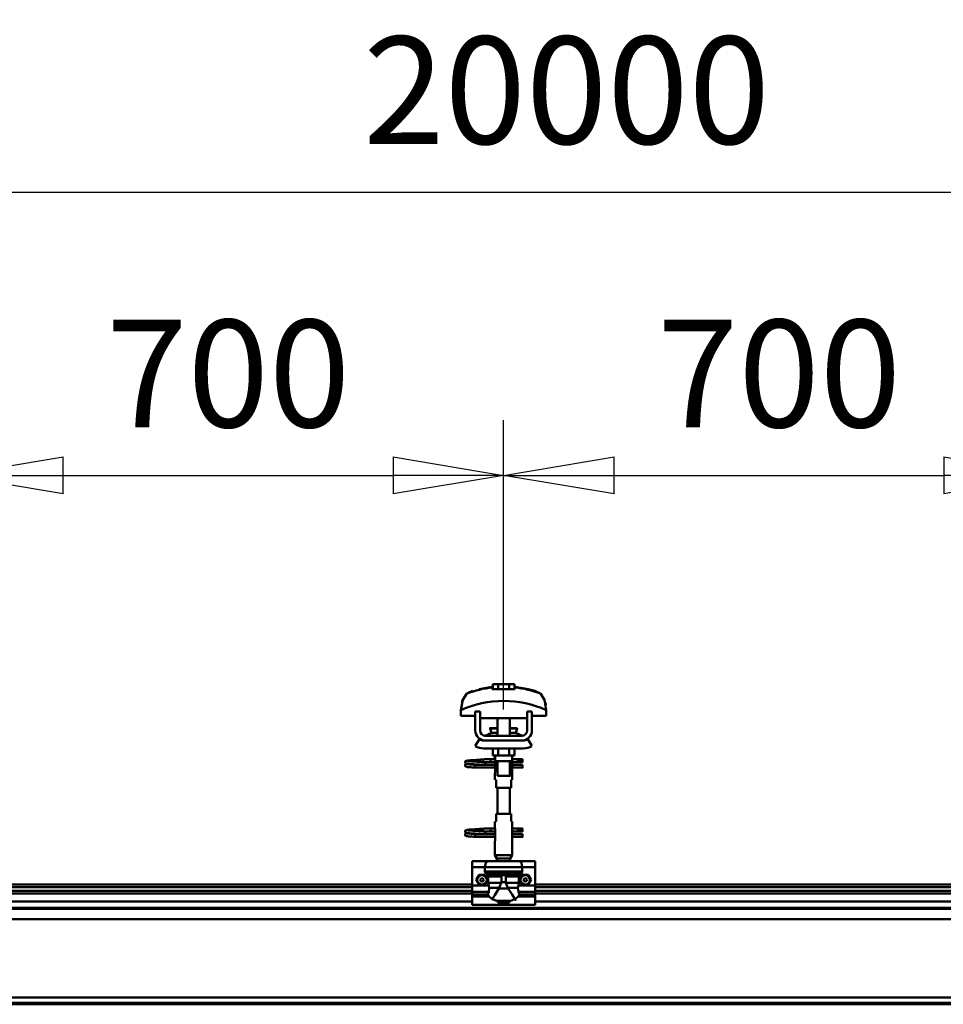
# Model space of a CAD drawing. Units: millimetres. Extents: x 59 to 11939, y 24 to 8424.
# Drawn here: x 5983 to 6585, y 6291 to 6933 of the extents above; entities that cross this region are included whole.
import ezdxf

# ---------------------------------------------------------------- set-up
doc = ezdxf.new("R2010")
doc.units = ezdxf.units.MM
doc.header["$MEASUREMENT"] = 0
doc.layers.add('(1) Shape lines', color=7, linetype='Continuous', lineweight=35, true_color=0x000000)
doc.layers.add('(6) Dimensions', color=7, linetype='Continuous', lineweight=35, true_color=0x000000)
doc.styles.add('Arial', font='arial.ttf')
doc.styles.add('Microsoft YaHei', font='arial.ttf')
doc.dimstyles.new('Vertex Style', dxfattribs={"dimscale": 20, "dimtxt": 0.18, "dimasz": 3.6, "dimexe": 1.8, "dimexo": 0.0625, "dimgap": 1.7, "dimtad": 1, "dimdec": 1, "dimdsep": 46, "dimtxsty": 'Arial', "dimblk1": 'CLOSED', "dimblk2": 'CLOSED', "dimsah": 1, "dimcen": 0.09, "dimdle": 1.8, "dimadec": 1, "dimazin": 2, "dimtfac": 0.65, "dimtdec": 4, "dimtmove": 0, "dimatfit": 3, "dimfxl": 1, "dimtolj": 1, "dimtzin": 0, "dimlwe": 25, "dimarcsym": 0})

# ---------------------------------------------------------------- blocks, each defined once
blk = doc.blocks.new('_Closed')
at = {"color": 0, "linetype": 'ByBlock', "lineweight": -2}
for p, q in [((-1, 0.166667), (0, 0)), ((-1, 0.166667), (-1, -0.166667)), ((0, 0), (-1, -0.166667)), ((0, 0), (-1, 0))]:
    blk.add_line(p, q, dxfattribs=at)
blk = doc.blocks.new('*D10')
at = {"layer": '(6) Dimensions', "color": 9, "lineweight": 25}
for p, q in [((1212.58, 6370.31), (1212.58, 6856.24)), ((11466.68, 6370.31), (11466.68, 6856.24)), ((1284.58, 6820.24), (11394.68, 6820.24))]:
    blk.add_line(p, q, dxfattribs=at)
at = {"layer": 'Defpoints', "color": 0}
for p in [(11466.68, 6820.24), (1212.58, 6369.06), (11466.68, 6369.06)]:
    blk.add_point(p, dxfattribs=at)
at = {"layer": '(6) Dimensions', "color": 9, "lineweight": 25, "xscale": 72, "yscale": 72, "zscale": 72}
for p, rotation in [((1212.58, 6820.24), 180.0000008537737), ((11466.68, 6820.24), 8.53773646562963e-07)]:
    blk.add_blockref('_Closed', p, dxfattribs=dict(at, rotation=rotation))
at = {"layer": '(6) Dimensions', "color": 7, "lineweight": 35, "insert": (6339.63, 6886.6), "char_height": 70, "attachment_point": 5, "rotation": 0, "style": 'Microsoft YaHei'}
blk.add_mtext('\\A1;20000', dxfattribs=at)
blk = doc.blocks.new('*D25')
at = {"layer": '(6) Dimensions', "color": 9, "lineweight": 25}
for p, q in [((6298.61, 6483.1), (6298.61, 6671.66)), ((6657.51, 6483.1), (6657.51, 6671.66)), ((6370.61, 6635.66), (6585.51, 6635.66))]:
    blk.add_line(p, q, dxfattribs=at)
at = {"layer": 'Defpoints', "color": 0}
for p in [(6657.51, 6635.66), (6298.61, 6481.85), (6657.51, 6481.85)]:
    blk.add_point(p, dxfattribs=at)
at = {"layer": '(6) Dimensions', "color": 9, "lineweight": 25, "xscale": 72, "yscale": 72, "zscale": 72}
for p, rotation in [((6298.61, 6635.66), 180.0000008537737), ((6657.51, 6635.66), 8.537736632606085e-07)]:
    blk.add_blockref('_Closed', p, dxfattribs=dict(at, rotation=rotation))
at = {"layer": '(6) Dimensions', "color": 7, "lineweight": 35, "insert": (6478.06, 6702.02), "char_height": 70, "attachment_point": 5, "rotation": 0, "style": 'Microsoft YaHei'}
blk.add_mtext('\\A1;700', dxfattribs=at)
blk = doc.blocks.new('*D26')
at = {"layer": '(6) Dimensions', "color": 9, "lineweight": 25}
for p, q in [((5939.72, 6483.1), (5939.72, 6671.66)), ((6298.61, 6483.1), (6298.61, 6671.66)), ((6011.72, 6635.66), (6226.61, 6635.66))]:
    blk.add_line(p, q, dxfattribs=at)
at = {"layer": 'Defpoints', "color": 0}
for p in [(6298.61, 6635.66), (5939.72, 6481.85), (6298.61, 6481.85)]:
    blk.add_point(p, dxfattribs=at)
at = {"layer": '(6) Dimensions', "color": 9, "lineweight": 25, "xscale": 72, "yscale": 72, "zscale": 72}
for p, rotation in [((5939.72, 6635.66), 180.0000008537737), ((6298.61, 6635.66), 8.537736632606085e-07)]:
    blk.add_blockref('_Closed', p, dxfattribs=dict(at, rotation=rotation))
at = {"layer": '(6) Dimensions', "color": 7, "lineweight": 35, "insert": (6119.17, 6702.02), "char_height": 70, "attachment_point": 5, "rotation": 0, "style": 'Microsoft YaHei'}
blk.add_mtext('\\A1;700', dxfattribs=at)
blk = doc.blocks.new('Crane_WorkSt_2_59e3d074-fec7-4419-8c2b-42c8fec5eaa1')
at = {"layer": '(1) Shape lines', "color": 7, "lineweight": 50, "ltscale": 20}
for p, q in [((10188.8, 3476), (10205.6, 3479)), ((10171, 3383.4), (10171.1, 3383.7)), ((10171, 3383), (10171, 3383.4)), ((10171, 3382.7), (10171, 3383)), ((10171.1, 3382.3), (10171, 3382.7)), ((10171, 3379.3), (10171.1, 3379.7)), ((10171, 3379), (10171, 3379.3)), ((10171.1, 3383.7), (10171.2, 3384)), ((10171.3, 3382), (10171.1, 3382.3)), ((10171.1, 3379.7), (10171.2, 3380)), ((10171.3, 3378), (10171.1, 3378.3)), ((10171.2, 3384), (10171.4, 3384.3)), ((10171.2, 3380), (10171.4, 3380.3)), ((10171.4, 3384.3), (10171.7, 3384.5)), ((10171.9, 3381.4), (10171.6, 3381.7)), ((10171.7, 3384.5), (10172.4, 3384.8)), ((10171.8, 3380.6), (10172.5, 3380.9)), ((10172.6, 3381.2), (10171.9, 3381.4)), ((10172.4, 3384.8), (10172.6, 3384.9)), ((10172.5, 3380.9), (10172.9, 3381)), ((10172.6, 3384.9), (10173.2, 3385)), ((10173, 3381.1), (10172.6, 3381.2)), ((10172.9, 3381), (10173.2, 3381)), ((10173.7, 3381), (10173, 3381.1)), ((10173.1, 3384.7), (10173.5, 3384.6)), ((10173.2, 3385), (10174.1, 3385.2)), ((10173.3, 3380.7), (10173.8, 3380.6)), ((10173.5, 3384.6), (10174.2, 3384.5)), ((10174.7, 3380.9), (10173.7, 3381)), ((10173.8, 3380.6), (10174.6, 3380.5)), ((10174.6, 3380.5), (10175.7, 3380.4)), ((10176, 3380.8), (10174.7, 3380.9)), ((10175.7, 3380.4), (10177, 3380.3)), ((10177.6, 3380.6), (10176, 3380.8)), ((10176.4, 3384.3), (10177.9, 3384.2)), ((10177, 3380.3), (10178.6, 3380.2)), ((10179.3, 3380.5), (10177.6, 3380.6)), ((10177.9, 3384.2), (10179.6, 3384.1)), ((10178.6, 3380.2), (10180.3, 3380)), ((10181.2, 3380.4), (10179.3, 3380.5)), ((10180.3, 3380), (10182.1, 3379.9)), ((10180.6, 3385.6), (10182.4, 3385.7)), ((10183.2, 3380.3), (10181.2, 3380.4)), ((10182.1, 3379.9), (10184, 3379.8)), ((10182.4, 3385.7), (10184.3, 3385.8)), ((10185.1, 3380.2), (10183.2, 3380.3)), ((10184.3, 3385.8), (10186.1, 3385.9)), ((10185.1, 3383.8), (10186.9, 3383.7)), ((10187.1, 3380.1), (10185.1, 3380.2)), ((10186.1, 3385.9), (10187.9, 3386.1)), ((10186.9, 3383.7), (10188.7, 3383.5)), ((10188.9, 3380), (10187.1, 3380.1)), ((10187.9, 3386.1), (10189.6, 3386.2)), ((10188.7, 3383.5), (10189.6, 3383.5)), ((10190.2, 3379.9), (10188.9, 3380)), ((10189, 3383.5), (10190.7, 3383.4)), ((10189.6, 3386.2), (10191.2, 3386.3)), ((10191, 3379.8), (10190.2, 3379.9)), ((10191.2, 3386.3), (10192.5, 3386.4)), ((10192.5, 3386.4), (10193.5, 3386.5)), ((10193.5, 3386.5), (10194.3, 3386.6)), ((10193.5, 3383.2), (10194.5, 3383.1)), ((10193.6, 3386), (10194, 3386.4)), ((10194, 3386.4), (10194.1, 3386.5)), ((10194.2, 3386.5), (10194.3, 3386.6)), ((10194.3, 3386.6), (10194.4, 3386.6)), ((10194.5, 3383.1), (10195.2, 3383)), ((10195.2, 3383), (10195.6, 3382.9)), ((10195.6, 3382.9), (10196.2, 3382.6)), ((10196.2, 3382.6), (10196.5, 3382.3)), ((10196.5, 3382.3), (10196.7, 3382.1)), ((10196.7, 3379.9), (10196.6, 3379.8)), ((10196.7, 3382.1), (10196.9, 3381.7)), ((10196.8, 3380.3), (10196.7, 3379.9)), ((10197, 3380.6), (10196.8, 3380.3)), ((10197, 3381.3), (10197, 3380.9)), ((10197, 3380.9), (10197, 3380.6)), ((10171.5, 3377.7), (10171.3, 3378)), ((10171.8, 3377.5), (10171.5, 3377.7)), ((10172, 3377.4), (10171.8, 3377.5)), ((10172.7, 3377.1), (10172, 3377.4)), ((10173.2, 3377), (10172.7, 3377.1)), ((10174.1, 3376.9), (10173.2, 3377)), ((10175.3, 3376.8), (10174.1, 3376.9)), ((10176.7, 3376.7), (10175.3, 3376.8)), ((10178.3, 3376.6), (10176.7, 3376.7)), ((10180.1, 3376.5), (10178.3, 3376.6)), ((10182, 3376.4), (10180.1, 3376.5)), ((10184, 3376.2), (10182, 3376.4)), ((10171, 3295.4), (10171.1, 3295.7)), ((10171, 3295), (10171, 3295.4)), ((10171, 3294.7), (10171, 3295)), ((10171.1, 3294.3), (10171, 3294.7)), ((10171, 3291.3), (10171.1, 3291.7)), ((10171, 3291), (10171, 3291.3)), ((10171.1, 3295.7), (10171.2, 3296)), ((10171.3, 3294), (10171.1, 3294.3)), ((10171.1, 3291.7), (10171.2, 3292)), ((10171.2, 3296), (10171.4, 3296.3)), ((10171.2, 3292), (10171.4, 3292.3)), ((10171.4, 3296.3), (10171.7, 3296.5)), ((10171.9, 3293.4), (10171.6, 3293.7)), ((10171.7, 3296.5), (10172.4, 3296.8)), ((10171.8, 3292.6), (10172.5, 3292.9)), ((10172.6, 3293.2), (10171.9, 3293.4)), ((10172.4, 3296.8), (10172.6, 3296.9)), ((10172.5, 3292.9), (10172.9, 3293)), ((10172.6, 3296.9), (10173.2, 3297)), ((10173, 3293.1), (10172.6, 3293.2)), ((10172.9, 3293), (10173.2, 3293)), ((10173.7, 3293), (10173, 3293.1)), ((10173.1, 3296.7), (10173.5, 3296.6)), ((10173.2, 3297), (10174.1, 3297.2)), ((10173.3, 3292.7), (10173.8, 3292.6)), ((10173.5, 3296.6), (10174.2, 3296.5)), ((10174.7, 3292.9), (10173.7, 3293)), ((10173.8, 3292.6), (10174.6, 3292.5)), ((10174.6, 3292.5), (10175.7, 3292.4)), ((10176, 3292.8), (10174.7, 3292.9)), ((10175.7, 3292.4), (10177, 3292.3)), ((10177.6, 3292.6), (10176, 3292.8)), ((10176.4, 3296.3), (10177.9, 3296.2)), ((10177, 3292.3), (10178.6, 3292.2)), ((10179.3, 3292.5), (10177.6, 3292.6)), ((10177.9, 3296.2), (10179.6, 3296.1)), ((10178.6, 3292.2), (10180.3, 3292)), ((10181.2, 3292.4), (10179.3, 3292.5)), ((10180.3, 3292), (10182.1, 3291.9)), ((10180.6, 3297.6), (10182.4, 3297.7)), ((10183.2, 3292.3), (10181.2, 3292.4)), ((10182.1, 3291.9), (10184, 3291.8)), ((10182.4, 3297.7), (10184.3, 3297.8)), ((10185.1, 3292.2), (10183.2, 3292.3)), ((10184.3, 3297.8), (10186.1, 3297.9)), ((10185.1, 3295.8), (10186.9, 3295.7)), ((10187.1, 3292.1), (10185.1, 3292.2)), ((10186.1, 3297.9), (10187.9, 3298.1)), ((10186.9, 3295.7), (10188.7, 3295.5)), ((10188.9, 3292), (10187.1, 3292.1)), ((10187.9, 3298.1), (10189.6, 3298.2)), ((10188.7, 3295.5), (10189.6, 3295.5)), ((10190.2, 3291.9), (10188.9, 3292)), ((10189, 3295.5), (10190.7, 3295.4)), ((10189.6, 3298.2), (10191.2, 3298.3)), ((10191, 3291.8), (10190.2, 3291.9)), ((10191.2, 3298.3), (10192.5, 3298.4)), ((10192.5, 3298.4), (10193.5, 3298.5)), ((10193.5, 3298.5), (10194.3, 3298.6)), ((10193.5, 3295.2), (10194.5, 3295.1)), ((10193.6, 3298), (10194, 3298.4)), ((10194, 3298.4), (10194.1, 3298.5)), ((10194.2, 3298.5), (10194.3, 3298.6)), ((10194.3, 3298.6), (10194.4, 3298.6)), ((10194.5, 3295.1), (10195.2, 3295)), ((10195.2, 3295), (10195.6, 3294.9)), ((10195.6, 3294.9), (10196.2, 3294.6)), ((10196.2, 3294.6), (10196.5, 3294.3)), ((10196.5, 3294.3), (10196.7, 3294.1)), ((10196.7, 3291.9), (10196.6, 3291.8)), ((10196.7, 3294.1), (10196.9, 3293.7)), ((10196.8, 3292.3), (10196.7, 3291.9)), ((10197, 3292.6), (10196.8, 3292.3)), ((10197, 3293.3), (10197, 3292.9)), ((10197, 3292.9), (10197, 3292.6)), ((10171.3, 3290), (10171.1, 3290.3)), ((10171.5, 3289.7), (10171.3, 3290)), ((10171.8, 3289.5), (10171.5, 3289.7)), ((10172, 3289.4), (10171.8, 3289.5)), ((10172.7, 3289.1), (10172, 3289.4)), ((10173.2, 3289), (10172.7, 3289.1)), ((10174.1, 3288.9), (10173.2, 3289)), ((10175.3, 3288.8), (10174.1, 3288.9)), ((10176.7, 3288.7), (10175.3, 3288.8)), ((10178.3, 3288.6), (10176.7, 3288.7)), ((10180.1, 3288.5), (10178.3, 3288.6)), ((10182, 3288.4), (10180.1, 3288.5)), ((10184, 3288.2), (10182, 3288.4))]:
    blk.add_line(p, q, dxfattribs=at)
at = {"layer": '(1) Shape lines', "color": 7, "lineweight": 50, "ltscale": 60}
for p, q in [((10205.6, 3478.1), (10205.6, 3479)), ((10206.1, 3475.7), (10206.1, 3482.1)), ((10213.1, 3482.1), (10206.1, 3482.1)), ((10226.9, 3482.1), (10213.1, 3482.1)), ((10213.1, 3475.7), (10213.1, 3482.1)), ((10233.9, 3482.1), (10226.9, 3482.1)), ((10226.9, 3475.7), (10226.9, 3482.1)), ((10233.9, 3475.7), (10233.9, 3482.1)), ((10234.4, 3479), (10234.4, 3478.1)), ((10268.3, 3469), (10268.3, 3469)), ((10169, 3464.9), (10169, 3464.9)), ((10271, 3464.9), (10271, 3464.9)), ((10165.8, 3449.2), (10165.8, 3441.9)), ((10165.8, 3441.9), (10184, 3441.9)), ((10165.9, 3452.6), (10165.9, 3452.6)), ((10190, 3447.5), (10184, 3447.5)), ((10184, 3423.5), (10184, 3447.5)), ((10190, 3423.5), (10190, 3447.5)), ((10190, 3441.9), (10190.2, 3441.9)), ((10190.2, 3441.9), (10190.2, 3438.9)), ((10249.8, 3441.9), (10250, 3441.9)), ((10249.8, 3438.9), (10249.8, 3441.9)), ((10250, 3447.5), (10250, 3423.5)), ((10256, 3447.5), (10250, 3447.5)), ((10256, 3447.5), (10256, 3423.5)), ((10256, 3441.9), (10274.2, 3441.9)), ((10274.1, 3452.6), (10274.1, 3452.6)), ((10274.2, 3441.9), (10274.2, 3449.2)), ((10190.2, 3438.9), (10249.8, 3438.9)), ((10212, 3426.5), (10212, 3438.9)), ((10212, 3426.5), (10212, 3438.9)), ((10212, 3426.5), (10212, 3438.9)), ((10212, 3416.5), (10212, 3438.9)), ((10228, 3438.9), (10228, 3426.5)), ((10228, 3438.9), (10228, 3426.5)), ((10228, 3438.9), (10228, 3426.5)), ((10228, 3438.9), (10228, 3416.5)), ((10243, 3416.5), (10197, 3416.5)), ((10202.8, 3426), (10202.8, 3426.5)), ((10202.8, 3426), (10202.8, 3426.5)), ((10204, 3420.2), (10212, 3420.2)), ((10204.6, 3420.4), (10204.6, 3420.4)), ((10204.6, 3420.4), (10204.7, 3420.4)), ((10206.1, 3420.4), (10207.1, 3420.4)), ((10211.3, 3420.4), (10212, 3420.4)), ((10228, 3420.4), (10228.7, 3420.4)), ((10228, 3420.2), (10236, 3420.2)), ((10232.8, 3420.4), (10233.9, 3420.4)), ((10235.3, 3420.4), (10235.4, 3420.4)), ((10235.4, 3420.4), (10235.4, 3420.4)), ((10237.2, 3426.5), (10237.2, 3426)), ((10237.2, 3426.5), (10237.2, 3426)), ((10184, 3403.7), (10189.2, 3412.2)), ((10195, 3410.5), (10197, 3410.5)), ((10243, 3410.5), (10197, 3410.5)), ((10243, 3410.5), (10245, 3410.5)), ((10250.8, 3412.2), (10256, 3403.7)), ((10245, 3400.5), (10195, 3400.5)), ((10206.1, 3400.5), (10206.1, 3391.7)), ((10206.1, 3391.7), (10213.1, 3391.7)), ((10209, 3386.5), (10209, 3391.7)), ((10209.2, 3384.5), (10209.2, 3391.7)), ((10213.1, 3400.5), (10213.1, 3391.7)), ((10213.1, 3391.7), (10226.9, 3391.7)), ((10226.9, 3400.5), (10226.9, 3391.7)), ((10226.9, 3391.7), (10233.9, 3391.7)), ((10230.8, 3391.7), (10230.8, 3384.5)), ((10231, 3391.7), (10231, 3386.5)), ((10233.9, 3400.5), (10233.9, 3391.7)), ((10184, 3379), (10184, 3379.8)), ((10184, 3379.8), (10209.2, 3379.8)), ((10184, 3378), (10184, 3379)), ((10195.2, 3386.8), (10202.7, 3386.8)), ((10195.2, 3386.8), (10202.7, 3386.8)), ((10202.7, 3383.2), (10195.2, 3383.2)), ((10202.7, 3383.2), (10195.5, 3383.2)), ((10196.6, 3379.8), (10209.2, 3379.8)), ((10202.7, 3386.8), (10209, 3386.8)), ((10202.7, 3386.8), (10209, 3386.8)), ((10209.2, 3383.2), (10202.7, 3383.2)), ((10209.2, 3383.2), (10202.7, 3383.2)), ((10209.2, 3384.5), (10209.2, 3370.5)), ((10212, 3365.7), (10212, 3384.5)), ((10228, 3384.5), (10228, 3365.7)), ((10230.8, 3370.5), (10230.8, 3384.5)), ((10238.7, 3383.2), (10230.8, 3383.2)), ((10238.7, 3383.2), (10230.8, 3383.2)), ((10230.8, 3379.8), (10244, 3379.8)), ((10230.8, 3379.8), (10244, 3379.8)), ((10231, 3386.8), (10238.7, 3386.8)), ((10231, 3386.8), (10238.7, 3386.8)), ((10238.7, 3386.8), (10241, 3386.8)), ((10238.7, 3386.8), (10241, 3386.8)), ((10241, 3383.2), (10238.7, 3383.2)), ((10241, 3383.2), (10238.7, 3383.2)), ((10241, 3386.8), (10241, 3383.3)), ((10241, 3386.8), (10244, 3386.8)), ((10241, 3386.8), (10244, 3386.8)), ((10244, 3383.2), (10241, 3383.2)), ((10244, 3383.2), (10241, 3383.2)), ((10209.2, 3376.2), (10184, 3376.2)), ((10209.2, 3376.2), (10184, 3376.2)), ((10209, 3360.5), (10209, 3368.5)), ((10209, 3360.5), (10209, 3368.5)), ((10244, 3376.2), (10230.8, 3376.2)), ((10244, 3376.2), (10230.8, 3376.2)), ((10231, 3368.5), (10231, 3360.5)), ((10231, 3368.5), (10231, 3360.5)), ((10209.1, 3360.5), (10210.5, 3360.5)), ((10210.5, 3360.5), (10210.5, 3350.5)), ((10229.5, 3350.5), (10229.5, 3360.5)), ((10229.5, 3360.5), (10230.9, 3360.5)), ((10210.5, 3350.5), (10229.5, 3350.5)), ((10212, 3317.5), (10212, 3350.5)), ((10228, 3350.5), (10228, 3317.5)), ((10229.5, 3317.5), (10210.5, 3317.5)), ((10210.5, 3317.5), (10210.5, 3307.5)), ((10229.5, 3307.5), (10229.5, 3317.5)), ((10209, 3299.5), (10209, 3307.5)), ((10209, 3299.5), (10209, 3307.5)), ((10210.5, 3307.5), (10209.1, 3307.5)), ((10230.9, 3307.5), (10229.5, 3307.5)), ((10231, 3307.5), (10231, 3299.5)), ((10231, 3307.5), (10231, 3299.5)), ((10184, 3291), (10184, 3291.8)), ((10184, 3291.8), (10209.2, 3291.8)), ((10184, 3290), (10184, 3291)), ((10195.2, 3298.8), (10202.7, 3298.8)), ((10195.2, 3298.8), (10202.7, 3298.8)), ((10202.7, 3295.2), (10195.2, 3295.2)), ((10202.7, 3295.2), (10195.5, 3295.2)), ((10196.6, 3291.8), (10209.2, 3291.8)), ((10202.7, 3298.8), (10209.1, 3298.8)), ((10202.7, 3298.8), (10209.1, 3298.8)), ((10209.2, 3295.2), (10202.7, 3295.2)), ((10209.2, 3295.2), (10202.7, 3295.2)), ((10209.2, 3297.5), (10209.2, 3283.5)), ((10230.8, 3283.5), (10230.8, 3297.5)), ((10238.7, 3295.2), (10230.8, 3295.2)), ((10238.7, 3295.2), (10230.8, 3295.2)), ((10230.8, 3291.8), (10244, 3291.8)), ((10230.8, 3291.8), (10244, 3291.8)), ((10230.9, 3298.8), (10238.7, 3298.8)), ((10230.9, 3298.8), (10238.7, 3298.8)), ((10238.7, 3298.8), (10241, 3298.8)), ((10238.7, 3298.8), (10241, 3298.8)), ((10241, 3295.2), (10238.7, 3295.2)), ((10241, 3295.2), (10238.7, 3295.2)), ((10241, 3298.8), (10241, 3295.3)), ((10241, 3298.8), (10244, 3298.8)), ((10241, 3298.8), (10244, 3298.8)), ((10244, 3295.2), (10241, 3295.2)), ((10244, 3295.2), (10241, 3295.2)), ((10209.2, 3288.2), (10184, 3288.2)), ((10209.2, 3288.2), (10184, 3288.2)), ((10209, 3264.9), (10209, 3281.5)), ((10244, 3288.2), (10230.8, 3288.2)), ((10244, 3288.2), (10230.8, 3288.2)), ((10231, 3281.5), (10231, 3264.9)), ((10180, 3257.5), (10180, 3249.5)), ((10200, 3257.5), (10180, 3257.5)), ((10200, 3257.5), (10240, 3257.5)), ((10231, 3264.9), (10209, 3264.9)), ((10211.5, 3260.5), (10209, 3264.9)), ((10228.5, 3260.5), (10211.5, 3260.5)), ((10211.5, 3257.5), (10211.5, 3260.5)), ((10231, 3264.9), (10228.5, 3260.5)), ((10228.5, 3260.5), (10228.5, 3257.5)), ((10260, 3257.5), (10240, 3257.5)), ((10260, 3257.5), (10260, 3249.5)), ((10180, 3249.5), (10180, 3226.3)), ((10196.3, 3249.5), (10180, 3249.5)), ((10196.3, 3249.5), (10196.3, 3244.2)), ((10196.3, 3249.5), (10243.7, 3249.5)), ((10196.3, 3244.2), (10243.7, 3244.2)), ((10196.9, 3242.9), (10243.1, 3242.9)), ((10243.7, 3244.2), (10243.7, 3249.5)), ((10260, 3249.5), (10243.7, 3249.5)), ((10260, 3249.5), (10260, 3226.3)), ((10212.3, 3239.4), (10199.8, 3239.4)), ((10200.5, 3237.7), (10200.5, 3229.9)), ((10217.1, 3237.7), (10200.5, 3237.7)), ((10217, 3229.9), (10200.5, 3229.9)), ((10207.2, 3240.4), (10232.8, 3240.4)), ((10211.4, 3239.6), (10228.6, 3239.6)), ((10217.1, 3237.7), (10217.1, 3230.7)), ((10217.1, 3230.7), (10222.9, 3230.7)), ((10222.9, 3237.7), (10239.5, 3237.7)), ((10222.9, 3230.7), (10222.9, 3237.7)), ((10223, 3229.9), (10239.5, 3229.9)), ((10227.7, 3239.4), (10240.2, 3239.4)), ((10239.5, 3229.9), (10239.5, 3237.7)), ((9560, 3227.5), (10180, 3227.5)), ((9560, 3224.1), (10180, 3224.1)), ((9560, 3219.8), (10180, 3219.8)), ((9560, 3216.3), (10180, 3216.3)), ((10180, 3226.3), (10180, 3218.4)), ((10201.1, 3226.3), (10180, 3226.3)), ((10201.2, 3218.4), (10180, 3218.4)), ((10180, 3218.4), (10180, 3214.8)), ((10214.5, 3223.5), (10201.8, 3223.5)), ((10214.1, 3222.7), (10225.9, 3222.7)), ((10225.5, 3223.5), (10238.2, 3223.5)), ((10260, 3218.4), (10238.8, 3218.4)), ((10260, 3226.3), (10238.9, 3226.3)), ((10260, 3227.5), (10880, 3227.5)), ((10260, 3226.3), (10260, 3218.4)), ((10260, 3224.1), (10880, 3224.1)), ((10260, 3219.8), (10880, 3219.8)), ((10260, 3218.4), (10260, 3214.8)), ((10260, 3216.3), (10880, 3216.3)), ((9560, 3206.2), (10180, 3206.2)), ((10180, 3214.8), (10180, 3212.2)), ((10199.8, 3214.8), (10180, 3214.8)), ((10180, 3212.2), (10180, 3202)), ((10201.6, 3212.2), (10180, 3212.2)), ((10211.2, 3206.8), (10228.8, 3206.8)), ((10214.3, 3204.1), (10225.7, 3204.1)), ((10214.3, 3204.1), (10214.3, 3202)), ((10225.7, 3202), (10225.7, 3204.1)), ((10260, 3212.2), (10238.4, 3212.2)), ((10260, 3214.8), (10240.2, 3214.8)), ((10260, 3212.2), (10260, 3214.8)), ((10260, 3212.2), (10260, 3202)), ((10260, 3206.2), (10880, 3206.2)), ((7300.1, 3198.2), (14300, 3198.2)), ((7300.1, 3196.8), (14300, 3196.8)), ((10214.3, 3202), (10180, 3202)), ((10260, 3202), (10225.7, 3202)), ((7300.1, 3183.4), (14300, 3183.4)), ((7300.1, 3084.1), (14300, 3084.1)), ((7300.1, 3077.3), (14300, 3077.3)), ((7300.1, 3075.4), (14300, 3075.4))]:
    blk.add_line(p, q, dxfattribs=at)
at = {"layer": '(1) Shape lines', "color": 7, "lineweight": 50, "ltscale": 20}
for points in [[(10234.4, 3479), (10251.2, 3476), (10259.7, 3473.6)], [(10171.1, 3378.3), (10171, 3378.6), (10171, 3379)], [(10171.6, 3381.7), (10171.4, 3381.9), (10171.3, 3382)], [(10171.4, 3380.3), (10171.7, 3380.5), (10171.8, 3380.6)], [(10174.1, 3385.2), (10175.4, 3385.3), (10176.8, 3385.4)], [(10174.2, 3384.5), (10175.2, 3384.4), (10176.4, 3384.3)], [(10176.8, 3385.4), (10178.5, 3385.5), (10178.8, 3385.5), (10180.6, 3385.6)], [(10179.6, 3384.1), (10181.3, 3384), (10183.2, 3383.9), (10185.1, 3383.8)], [(10190.7, 3383.4), (10192.2, 3383.3), (10193.5, 3383.2)], [(10195.6, 3383.3), (10195.4, 3383.2), (10194.9, 3383.1), (10194.8, 3383)], [(10196.9, 3381.7), (10197, 3381.4), (10197, 3381.3)], [(10171.1, 3290.3), (10171, 3290.6), (10171, 3291)], [(10171.6, 3293.7), (10171.4, 3293.9), (10171.3, 3294)], [(10171.4, 3292.3), (10171.7, 3292.5), (10171.8, 3292.6)], [(10174.1, 3297.2), (10175.4, 3297.3), (10176.8, 3297.4)], [(10174.2, 3296.5), (10175.2, 3296.4), (10176.4, 3296.3)], [(10176.8, 3297.4), (10178.5, 3297.5), (10178.8, 3297.5), (10180.6, 3297.6)], [(10179.6, 3296.1), (10181.3, 3296), (10183.2, 3295.9), (10185.1, 3295.8)], [(10190.7, 3295.4), (10192.2, 3295.3), (10193.5, 3295.2)], [(10195.6, 3295.3), (10195.4, 3295.2), (10194.9, 3295.1), (10194.8, 3295)], [(10196.9, 3293.7), (10197, 3293.4), (10197, 3293.3)]]:
    blk.add_lwpolyline(points, dxfattribs=at)
at = {"layer": '(1) Shape lines', "color": 7, "lineweight": 50, "ltscale": 60}
for points in [[(10173.2, 3470.2), (10168, 3462.5), (10165.8, 3449.2)], [(10205.6, 3475.7), (10205.6, 3478.1)], [(10234.4, 3475.7), (10205.6, 3475.7)], [(10234.4, 3478.1), (10234.4, 3475.7)], [(10274.2, 3449.2), (10272, 3462.5), (10266.8, 3470.2)], [(10167, 3459.1), (10167.9, 3462.1), (10167.9, 3462.1)], [(10273, 3459.1), (10273, 3459.1), (10273.7, 3455.9)], [(10202.8, 3426.5), (10202.8, 3426.5), (10212, 3426.5)], [(10202.8, 3426), (10202.8, 3426), (10212, 3426)], [(10228, 3426.5), (10237.2, 3426.5), (10237.2, 3426.5)], [(10228, 3426), (10237.2, 3426), (10237.2, 3426)], [(10197, 3410.5), (10195.1, 3410.7), (10197, 3410.5)], [(10243, 3410.5), (10244.9, 3410.7), (10243, 3410.5)], [(10209.2, 3383.8), (10209, 3386.5), (10209.2, 3383.8)], [(10209.2, 3384.5), (10209.2, 3384.5), (10230.8, 3384.5), (10230.8, 3384.5)], [(10230.8, 3383.8), (10231, 3386.5), (10230.8, 3383.8)], [(10244, 3386.8), (10244, 3383.2), (10244, 3383.3)], [(10244, 3376.3), (10244, 3376.2), (10244, 3379.8)], [(10184, 3376.2), (10184, 3376.2), (10184, 3378)], [(10209.2, 3371.3), (10209, 3368.5), (10209.2, 3371.3)], [(10212.1, 3365.7), (10228, 3365.7), (10227.9, 3365.7)], [(10231, 3368.6), (10230.8, 3370.5)], [(10209, 3299.5), (10209.2, 3297.5)], [(10230.8, 3296.8), (10231, 3299.5), (10230.8, 3296.8)], [(10244, 3298.8), (10244, 3295.2), (10244, 3295.3)], [(10244, 3288.3), (10244, 3288.2), (10244, 3291.8)], [(10184, 3288.2), (10184, 3288.2), (10184, 3290)], [(10209.2, 3284.3), (10209, 3281.5), (10209.2, 3284.3)], [(10230.8, 3284.3), (10231, 3281.5), (10230.8, 3284.3)], [(10200, 3257.5), (10197.4, 3255.3), (10196.3, 3249.5)], [(10243.7, 3249.5), (10242.6, 3255.3), (10240, 3257.5)], [(10196.3, 3244.2), (10196.6, 3243)], [(10196.6, 3243), (10199.8, 3239.4)], [(10196.6, 3243), (10196.9, 3242.9)], [(10196.9, 3242.9), (10207.2, 3240.4)], [(10232.8, 3240.4), (10243.1, 3242.9)], [(10240.2, 3239.4), (10243.4, 3243)], [(10243.1, 3242.9), (10243.4, 3243)], [(10243.4, 3243), (10243.7, 3244.2)], [(10185, 3233.5), (10188.7, 3240)], [(10188.7, 3227), (10185, 3233.5)], [(10188.7, 3240), (10196.3, 3240)], [(10196.3, 3240), (10200, 3233.5)], [(10200, 3233.5), (10196.3, 3227)], [(10199.8, 3239.4), (10200.5, 3237.7)], [(10200.5, 3229.9), (10201.1, 3226.3)], [(10207.2, 3240.4), (10211.4, 3239.6)], [(10211.4, 3239.6), (10212.3, 3239.4)], [(10212.3, 3239.4), (10217.1, 3237.7)], [(10217, 3229.9), (10214.5, 3223.5)], [(10217.1, 3230.7), (10217, 3229.9)], [(10222.9, 3237.7), (10227.7, 3239.4)], [(10223, 3229.9), (10222.9, 3230.7)], [(10225.5, 3223.5), (10223, 3229.9)], [(10227.7, 3239.4), (10228.6, 3239.6)], [(10228.6, 3239.6), (10232.8, 3240.4)], [(10238.9, 3226.3), (10239.5, 3229.9)], [(10239.5, 3237.7), (10240.2, 3239.4)], [(10240, 3233.5), (10243.7, 3240)], [(10243.7, 3227), (10240, 3233.5)], [(10243.7, 3240), (10251.3, 3240)], [(10251.3, 3240), (10255, 3233.5)], [(10255, 3233.5), (10251.3, 3227)], [(10196.3, 3227), (10188.7, 3227)], [(10201.2, 3218.4), (10199.8, 3214.8)], [(10201.1, 3226.3), (10201.8, 3223.5)], [(10201.8, 3223.5), (10201.2, 3218.4)], [(10214.1, 3222.7), (10208.8, 3214.2), (10205.5, 3209.1)], [(10214.5, 3223.5), (10214.1, 3222.7)], [(10225.9, 3222.7), (10225.5, 3223.5)], [(10234.5, 3209.1), (10235.3, 3207.8), (10234, 3209.9), (10230.7, 3215), (10225.9, 3222.7)], [(10238.2, 3223.5), (10238.9, 3226.3)], [(10238.8, 3218.4), (10238.2, 3223.5)], [(10240.2, 3214.8), (10238.8, 3218.4)], [(10251.3, 3227), (10243.7, 3227)], [(10199.8, 3214.8), (10201.6, 3212.2)], [(10201.6, 3212.2), (10205.5, 3209.1)], [(10205.5, 3209.1), (10211.2, 3206.8)], [(10211.2, 3206.8), (10214.3, 3204.1)], [(10225.7, 3204.1), (10228.8, 3206.8)], [(10228.8, 3206.8), (10234.5, 3209.1)], [(10234.5, 3209.1), (10238.4, 3212.2)], [(10238.4, 3212.2), (10240.2, 3214.8)]]:
    blk.add_lwpolyline(points, dxfattribs=at)
for centre, radius in [((10192.5, 3233.5), 6.4), ((10192.5, 3233.5), 6.3), ((10192.5, 3233.5), 6), ((10192.5, 3233.5), 2.2), ((10247.5, 3233.5), 6.4), ((10247.5, 3233.5), 6.3), ((10247.5, 3233.5), 6), ((10247.5, 3233.5), 2.2)]:
    blk.add_circle(centre, radius, dxfattribs=at)
for centre, radius, start, end in [((10220, 3348.1), 130.8, 96.3225, 110.9592), ((10220, 3348.1), 130.8, 69.0408, 83.6775), ((10220, 3330.2), 130.8, 65.4929, 114.5071), ((10197, 3423.5), 13, 180, 270), ((10197, 3423.5), 7, 180, 270), ((10192.5, 3436.5), 20, 278.2635, 305.2168), ((10192.5, 3436.5), 20, 278.2635, 293.9311), ((10220, 3429), 17.5, 189.8888, 193.1669), ((10220, 3429), 17.5, 189.8888, 210.5597), ((10220, 3429), 17.5, 198.8132, 202.326), ((10204.6, 3419.4), 1, 90, 125.2168), ((10204.6, 3419.4), 1, 90, 125.2168), ((10204.6, 3419.4), 1, 84.4771, 90), ((10204.6, 3419.4), 1, 72.5007, 90), ((10220, 3429), 17.5, 329.4403, 350.1112), ((10235.4, 3419.4), 1, 90, 107.4992), ((10235.4, 3419.4), 1, 90, 92.1578), ((10235.4, 3419.4), 1, 77.9887, 90), ((10235.4, 3419.4), 1, 54.7832, 90), ((10235.4, 3419.4), 1, 54.7832, 73.2998), ((10247.5, 3436.5), 20, 234.7832, 261.7365), ((10220, 3429), 17.5, 337.674, 341.1868), ((10220, 3429), 17.5, 346.8331, 350.1112), ((10247.5, 3436.5), 20, 246.0689, 261.7365), ((10243, 3423.5), 7, 270, 0), ((10243, 3423.5), 13, 270, 0), ((10195, 3421.5), 21, 238.4119, 270), ((10195, 3421.5), 11, 238.4136, 270), ((10245, 3421.5), 11, 270, 301.5864), ((10245, 3421.5), 21, 270, 301.5881), ((10195.2, 3385), 1.8, 95.2941, 264.7059), ((10195.2, 3297), 1.8, 95.2941, 264.7059)]:
    blk.add_arc(centre, radius, start, end, dxfattribs=at)
for centre, major_axis, ratio, start_param, end_param in [((10182.5, 3285.1), (5.8, 189.7), 0.346089, 0.120655, 0.229112), ((10257.5, 3285.1), (-5.8, 189.6), 0.346112, 6.054055, 6.162526), ((10202.7, 3385), (0, -1.8), 0.499807, 0.0924, 3.049193), ((10238.7, 3385), (0, -1.8), 0.460241, 3.233992, 6.190786), ((10202.7, 3297), (0, -1.8), 0.499807, 0.0924, 3.049193), ((10238.7, 3297), (0, -1.8), 0.460241, 3.233992, 6.190786), ((10220, 3202.5), (-11.5, 0), 0.052408, 1.054321, 2.087271)]:
    blk.add_ellipse(centre, major_axis=major_axis, ratio=ratio, start_param=start_param, end_param=end_param, dxfattribs=at)

msp = doc.modelspace()

# ---------------------------------------------------------------- block references
at = {"color": 7, "xscale": 0.5127048063315727, "yscale": 0.5127048063315727, "rotation": 1.207418269725734e-06}
msp.add_blockref('Crane_WorkSt_2_59e3d074-fec7-4419-8c2b-42c8fec5eaa1', (1058.769, 4714.279), dxfattribs=at)

# ---------------------------------------------------------------- dimensions: what is measured, and where the dimension line sits
at = {"layer": '(6) Dimensions', "color": 0, "lineweight": 35}
for base, p1, p2, picture, middle in [((11466.677, 6820.239), (1212.581, 6369.058), (11466.677, 6369.058), '*D10', (6339.629, 6820.239)), ((6298.612, 6635.665), (5939.719, 6481.853), (6298.612, 6481.853), '*D26', (6119.166, 6635.665)), ((6657.506, 6635.665), (6298.612, 6481.853), (6657.506, 6481.853), '*D25', (6478.059, 6635.665))]:
    dim = msp.add_linear_dim(base=base, p1=p1, p2=p2, angle=0.000001, dimstyle='Vertex Style', override={"dimtxt": 3.5, "dimgap": 1.53125, "dimlfac": 1.95044, "dimtxsty": 'Microsoft YaHei', "dimcen": 0, "dimclrd": 9, "dimclre": 9, "dimclrt": 7, "dimlwd": 25}, dxfattribs=at)
    dim.commit()
    dim.dimension.update_dxf_attribs({"geometry": picture, "text_midpoint": middle, "dimtype": 160})

doc.saveas('drawing.dxf')
